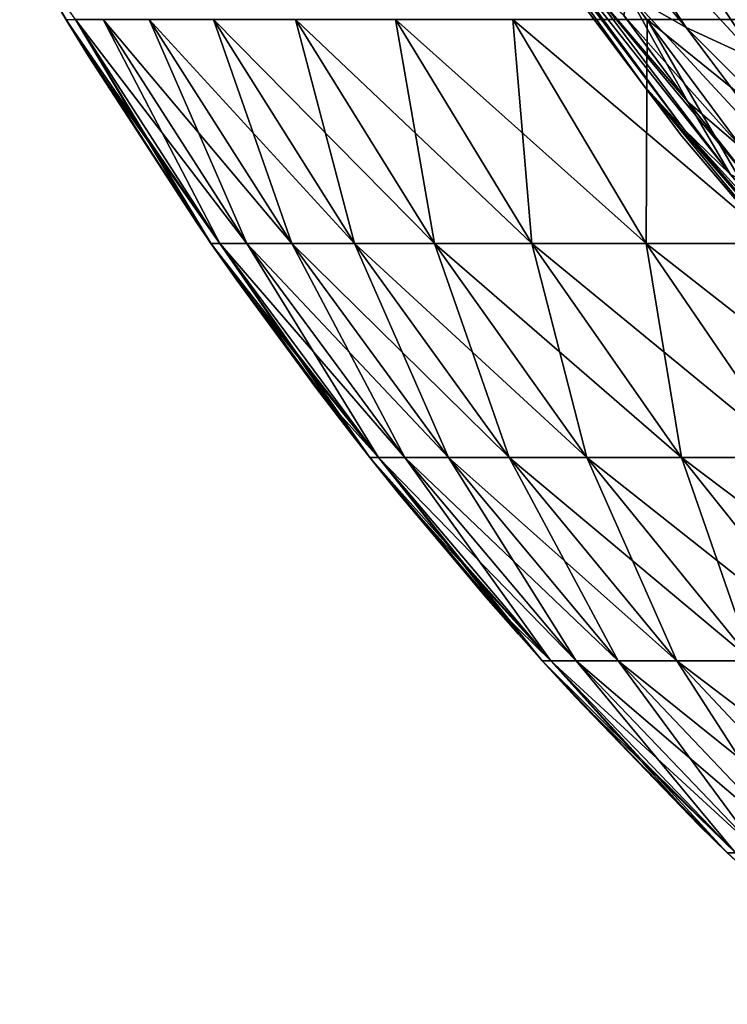
# Model space of a CAD drawing. Units: millimetres. Extents: x 0 to 380, y 0 to 162.
# Drawn here: x 32 to 51, y 58 to 86 of the extents above; entities that cross this region are included whole.
import ezdxf

# ---------------------------------------------------------------- set-up
doc = ezdxf.new("R2010")
doc.units = ezdxf.units.MM
doc.header["$LTSCALE"] = 65.185185
for name, color, linetype in [('20', 7, 'CONTINUOUS'), ('43', 7, 'CONTINUOUS'), ('47', 7, 'CONTINUOUS'), ('48', 7, 'CONTINUOUS'), ('49', 7, 'CONTINUOUS'), ('70', 7, 'CONTINUOUS'), ('71', 7, 'CONTINUOUS')]:
    doc.layers.add(name, color=color, linetype=linetype)

msp = doc.modelspace()

# ---------------------------------------------------------------- linework, layer by layer
at = {"layer": '20', "linetype": 'Continuous'}
for points in [[(31.71, 87.9, -189.996), (32.999, 85.704, -294.996), (33, 85.702, -189.996), (31.71, 87.9, -189.996)], [(32.999, 85.704, -294.996), (36.637, 80.04, -294.996), (33, 85.702, -189.996), (32.999, 85.704, -294.996)], [(33, 85.702, -189.996), (36.637, 80.04, -294.996), (33.618, 84.686, -189.996), (33, 85.702, -189.996)], [(36.637, 80.04, -294.996), (37.011, 79.496, -294.996), (33.618, 84.686, -189.996), (36.637, 80.04, -294.996)], [(33.618, 84.686, -189.996), (37.011, 79.496, -294.996), (37.014, 79.492, -189.996), (33.618, 84.686, -189.996)], [(37.011, 79.496, -294.996), (40.89, 74.226, -294.996), (37.014, 79.492, -189.996), (37.011, 79.496, -294.996)], [(37.014, 79.492, -189.996), (40.89, 74.226, -294.996), (37.729, 78.473, -189.996), (37.014, 79.492, -189.996)], [(37.729, 78.473, -189.996), (40.89, 74.226, -294.996), (39.936, 75.466, -189.996), (37.729, 78.473, -189.996)], [(40.89, 74.226, -294.996), (41.419, 73.554, -294.996), (39.936, 75.466, -189.996), (40.89, 74.226, -294.996)], [(39.936, 75.466, -189.996), (41.419, 73.554, -294.996), (41.42, 73.553, -189.996), (39.936, 75.466, -189.996)], [(41.419, 73.554, -294.996), (45.538, 68.646, -294.996), (41.42, 73.553, -189.996), (41.419, 73.554, -294.996)], [(41.42, 73.553, -189.996), (45.538, 68.646, -294.996), (42.242, 72.528, -189.996), (41.42, 73.553, -189.996)], [(42.242, 72.528, -189.996), (45.538, 68.646, -294.996), (44.643, 69.666, -189.996), (42.242, 72.528, -189.996)], [(45.538, 68.646, -294.996), (46.198, 67.909, -294.996), (44.643, 69.666, -189.996), (45.538, 68.646, -294.996)], [(44.643, 69.666, -189.996), (46.198, 67.909, -294.996), (46.199, 67.907, -189.996), (44.643, 69.666, -189.996)], [(46.198, 67.909, -294.996), (50.547, 63.352, -294.996), (46.199, 67.907, -189.996), (46.198, 67.909, -294.996)], [(46.199, 67.907, -189.996), (50.547, 63.352, -294.996), (47.131, 66.889, -189.996), (46.199, 67.907, -189.996)], [(50.547, 63.352, -294.996), (51.329, 62.584, -294.996), (47.131, 66.889, -189.996), (50.547, 63.352, -294.996)], [(47.131, 66.889, -189.996), (51.329, 62.584, -294.996), (51.335, 62.579, -189.996), (47.131, 66.889, -189.996)], [(51.329, 62.584, -294.996), (55.892, 58.378, -294.996), (51.335, 62.579, -189.996), (51.329, 62.584, -294.996)]]:
    msp.add_3dface(points, dxfattribs=at)
at = {"layer": '43', "linetype": 'Continuous'}
for points in [[(45.592, 90.943, -292.834), (48.584, 86.413, -291.292), (50.188, 85.486, -298.911), (45.592, 90.943, -292.834)], [(47.16, 90.034, -300.704), (45.592, 90.943, -292.834), (50.188, 85.486, -298.911), (47.16, 90.034, -300.704)], [(47.16, 90.034, -300.704), (50.188, 85.486, -298.911), (52.194, 84.562, -306.495), (47.16, 90.034, -300.704)], [(49.145, 89.128, -308.539), (47.16, 90.034, -300.704), (52.194, 84.562, -306.495), (49.145, 89.128, -308.539)], [(49.145, 89.128, -308.539), (52.194, 84.562, -306.495), (54.596, 83.643, -314.019), (49.145, 89.128, -308.539)], [(51.544, 88.227, -316.314), (49.145, 89.128, -308.539), (54.596, 83.643, -314.019), (51.544, 88.227, -316.314)], [(48.459, 85.825, -283.402), (50.239, 83.419, -282.634), (48.584, 86.413, -291.292), (48.459, 85.825, -283.402)], [(48.584, 86.413, -291.292), (50.239, 83.419, -282.634), (51.776, 82.102, -289.677), (48.584, 86.413, -291.292)], [(48.584, 86.413, -291.292), (51.776, 82.102, -289.677), (53.413, 81.173, -297.033), (48.584, 86.413, -291.292)], [(50.188, 85.486, -298.911), (48.584, 86.413, -291.292), (53.413, 81.173, -297.033), (50.188, 85.486, -298.911)], [(50.188, 85.486, -298.911), (53.413, 81.173, -297.033), (55.433, 80.247, -304.352), (50.188, 85.486, -298.911)], [(52.194, 84.562, -306.495), (50.188, 85.486, -298.911), (55.433, 80.247, -304.352), (52.194, 84.562, -306.495)], [(50.239, 83.419, -282.634), (52.078, 81.087, -281.851), (51.776, 82.102, -289.677), (50.239, 83.419, -282.634)]]:
    msp.add_3dface(points, dxfattribs=at)
at = {"layer": '47', "linetype": 'Continuous'}
for points in [[(47.16, 90.034, -184.289), (50.188, 85.486, -186.081), (45.592, 90.943, -192.158), (47.16, 90.034, -184.289)], [(45.592, 90.943, -192.158), (50.188, 85.486, -186.081), (48.584, 86.413, -193.7), (45.592, 90.943, -192.158)], [(49.145, 89.128, -176.454), (52.194, 84.562, -178.498), (47.16, 90.034, -184.289), (49.145, 89.128, -176.454)], [(47.16, 90.034, -184.289), (52.194, 84.562, -178.498), (50.188, 85.486, -186.081), (47.16, 90.034, -184.289)], [(51.544, 88.227, -168.679), (54.596, 83.643, -170.974), (49.145, 89.128, -176.454), (51.544, 88.227, -168.679)], [(49.145, 89.128, -176.454), (54.596, 83.643, -170.974), (52.194, 84.562, -178.498), (49.145, 89.128, -176.454)], [(48.584, 86.413, -193.7), (51.776, 82.102, -195.315), (48.465, 85.821, -201.594), (48.584, 86.413, -193.7)], [(50.188, 85.486, -186.081), (53.413, 81.173, -187.96), (48.584, 86.413, -193.7), (50.188, 85.486, -186.081)], [(48.584, 86.413, -193.7), (53.413, 81.173, -187.96), (51.776, 82.102, -195.315), (48.584, 86.413, -193.7)], [(48.465, 85.821, -201.594), (51.776, 82.102, -195.315), (50.246, 83.416, -202.363), (48.465, 85.821, -201.594)], [(52.194, 84.562, -178.498), (55.433, 80.247, -180.641), (50.188, 85.486, -186.081), (52.194, 84.562, -178.498)], [(50.188, 85.486, -186.081), (55.433, 80.247, -180.641), (53.413, 81.173, -187.96), (50.188, 85.486, -186.081)], [(50.246, 83.416, -202.363), (51.776, 82.102, -195.315), (52.085, 81.083, -203.145), (50.246, 83.416, -202.363)]]:
    msp.add_3dface(points, dxfattribs=at)
at = {"layer": '48', "linetype": 'Continuous'}
for points in [[(49.011, 83.889, -232.811), (46.417, 87.34, -242.496), (45.06, 89.409, -232.373), (49.011, 83.889, -232.811)], [(49.011, 83.889, -232.811), (45.06, 89.409, -232.373), (50.14, 82.656, -223.056), (49.011, 83.889, -232.811)], [(50.14, 82.656, -223.056), (45.06, 89.409, -232.373), (46.084, 88.166, -222.168), (50.14, 82.656, -223.056)], [(50.14, 82.656, -223.056), (46.084, 88.166, -222.168), (51.422, 81.408, -213.269), (50.14, 82.656, -223.056)], [(51.422, 81.408, -213.269), (46.084, 88.166, -222.168), (47.265, 86.906, -211.921), (51.422, 81.408, -213.269)], [(50.067, 82.47, -242.496), (46.417, 87.34, -242.496), (49.011, 83.889, -232.811), (50.067, 82.47, -242.496)], [(48.465, 85.821, -201.594), (50.246, 83.416, -202.363), (47.265, 86.906, -211.921), (48.465, 85.821, -201.594)], [(50.246, 83.416, -202.363), (52.085, 81.083, -203.145), (47.265, 86.906, -211.921), (50.246, 83.416, -202.363)], [(52.085, 81.083, -203.145), (51.422, 81.408, -213.269), (47.265, 86.906, -211.921), (52.085, 81.083, -203.145)], [(53.341, 78.634, -233.268), (50.067, 82.47, -242.496), (49.011, 83.889, -232.811), (53.341, 78.634, -233.268)], [(53.341, 78.634, -233.268), (49.011, 83.889, -232.811), (54.563, 77.443, -223.982), (53.341, 78.634, -233.268)], [(54.563, 77.443, -223.982), (49.011, 83.889, -232.811), (50.14, 82.656, -223.056), (54.563, 77.443, -223.982)], [(54.563, 77.443, -223.982), (50.14, 82.656, -223.056), (55.934, 76.239, -214.674), (54.563, 77.443, -223.982)], [(55.934, 76.239, -214.674), (50.14, 82.656, -223.056), (51.422, 81.408, -213.269), (55.934, 76.239, -214.674)], [(53.996, 77.846, -242.496), (50.067, 82.47, -242.496), (53.341, 78.634, -233.268), (53.996, 77.846, -242.496)]]:
    msp.add_3dface(points, dxfattribs=at)
at = {"layer": '49', "linetype": 'Continuous'}
for points in [[(46.417, 87.34, -242.496), (49.011, 83.889, -252.181), (45.06, 89.409, -252.62), (46.417, 87.34, -242.496)], [(50.14, 82.656, -261.937), (46.084, 88.166, -262.825), (45.06, 89.409, -252.62), (50.14, 82.656, -261.937)], [(49.011, 83.889, -252.181), (50.14, 82.656, -261.937), (45.06, 89.409, -252.62), (49.011, 83.889, -252.181)], [(51.422, 81.408, -271.724), (47.265, 86.906, -273.072), (46.084, 88.166, -262.825), (51.422, 81.408, -271.724)], [(50.14, 82.656, -261.937), (51.422, 81.408, -271.724), (46.084, 88.166, -262.825), (50.14, 82.656, -261.937)], [(46.417, 87.34, -242.496), (50.067, 82.47, -242.496), (49.011, 83.889, -252.181), (46.417, 87.34, -242.496)], [(50.239, 83.419, -282.634), (48.459, 85.825, -283.402), (47.265, 86.906, -273.072), (50.239, 83.419, -282.634)], [(51.422, 81.408, -271.724), (50.239, 83.419, -282.634), (47.265, 86.906, -273.072), (51.422, 81.408, -271.724)], [(50.067, 82.47, -242.496), (53.341, 78.634, -251.724), (49.011, 83.889, -252.181), (50.067, 82.47, -242.496)], [(54.563, 77.443, -261.01), (50.14, 82.656, -261.937), (49.011, 83.889, -252.181), (54.563, 77.443, -261.01)], [(53.341, 78.634, -251.724), (54.563, 77.443, -261.01), (49.011, 83.889, -252.181), (53.341, 78.634, -251.724)], [(52.078, 81.087, -281.851), (50.239, 83.419, -282.634), (51.422, 81.408, -271.724), (52.078, 81.087, -281.851)], [(55.934, 76.239, -270.318), (51.422, 81.408, -271.724), (50.14, 82.656, -261.937), (55.934, 76.239, -270.318)], [(54.563, 77.443, -261.01), (55.934, 76.239, -270.318), (50.14, 82.656, -261.937), (54.563, 77.443, -261.01)], [(50.067, 82.47, -242.496), (53.996, 77.846, -242.496), (53.341, 78.634, -251.724), (50.067, 82.47, -242.496)]]:
    msp.add_3dface(points, dxfattribs=at)
at = {"layer": '70', "linetype": 'Continuous'}
for points in [[(36.637, 80.04, -294.996), (32.999, 85.704, -294.996), (33.255, 85.703, -303.961), (36.637, 80.04, -294.996)], [(37.011, 79.496, -294.996), (36.637, 80.04, -294.996), (33.255, 85.703, -303.961), (37.011, 79.496, -294.996)], [(37.264, 79.492, -303.731), (37.011, 79.496, -294.996), (33.255, 85.703, -303.961), (37.264, 79.492, -303.731)], [(34.023, 85.703, -312.894), (37.264, 79.492, -303.731), (33.255, 85.703, -303.961), (34.023, 85.703, -312.894)], [(38.012, 79.492, -312.437), (37.264, 79.492, -303.731), (34.023, 85.703, -312.894), (38.012, 79.492, -312.437)], [(35.299, 85.703, -321.77), (38.012, 79.492, -312.437), (34.023, 85.703, -312.894), (35.299, 85.703, -321.77)], [(39.255, 79.492, -321.085), (38.012, 79.492, -312.437), (35.299, 85.703, -321.77), (39.255, 79.492, -321.085)], [(37.08, 85.703, -330.558), (39.255, 79.492, -321.085), (35.299, 85.703, -321.77), (37.08, 85.703, -330.558)], [(40.99, 79.492, -329.648), (39.255, 79.492, -321.085), (37.08, 85.703, -330.558), (40.99, 79.492, -329.648)], [(39.359, 85.703, -339.23), (40.99, 79.492, -329.648), (37.08, 85.703, -330.558), (39.359, 85.703, -339.23)], [(43.212, 79.492, -338.098), (40.99, 79.492, -329.648), (39.359, 85.703, -339.23), (43.212, 79.492, -338.098)], [(42.13, 85.703, -347.757), (43.212, 79.492, -338.098), (39.359, 85.703, -339.23), (42.13, 85.703, -347.757)], [(45.912, 79.492, -346.408), (43.212, 79.492, -338.098), (42.13, 85.703, -347.757), (45.912, 79.492, -346.408)], [(45.383, 85.703, -356.113), (45.912, 79.492, -346.408), (42.13, 85.703, -347.757), (45.383, 85.703, -356.113)], [(49.082, 79.492, -354.55), (45.912, 79.492, -346.408), (45.383, 85.703, -356.113), (49.082, 79.492, -354.55)], [(49.108, 85.703, -364.269), (49.082, 79.492, -354.55), (45.383, 85.703, -356.113), (49.108, 85.703, -364.269)], [(52.711, 79.492, -362.498), (49.082, 79.492, -354.55), (49.108, 85.703, -364.269), (52.711, 79.492, -362.498)], [(53.293, 85.703, -372.2), (52.711, 79.492, -362.498), (49.108, 85.703, -364.269), (53.293, 85.703, -372.2)], [(40.89, 74.226, -294.996), (37.011, 79.496, -294.996), (37.264, 79.492, -303.731), (40.89, 74.226, -294.996)], [(41.419, 73.554, -294.996), (40.89, 74.226, -294.996), (37.264, 79.492, -303.731), (41.419, 73.554, -294.996)], [(41.663, 73.552, -303.48), (41.419, 73.554, -294.996), (37.264, 79.492, -303.731), (41.663, 73.552, -303.48)], [(38.012, 79.492, -312.437), (41.663, 73.552, -303.48), (37.264, 79.492, -303.731), (38.012, 79.492, -312.437)], [(42.389, 73.552, -311.934), (41.663, 73.552, -303.48), (38.012, 79.492, -312.437), (42.389, 73.552, -311.934)], [(39.255, 79.492, -321.085), (42.389, 73.552, -311.934), (38.012, 79.492, -312.437), (39.255, 79.492, -321.085)], [(43.597, 73.552, -320.334), (42.389, 73.552, -311.934), (39.255, 79.492, -321.085), (43.597, 73.552, -320.334)], [(40.99, 79.492, -329.648), (43.597, 73.552, -320.334), (39.255, 79.492, -321.085), (40.99, 79.492, -329.648)], [(45.282, 73.552, -328.65), (43.597, 73.552, -320.334), (40.99, 79.492, -329.648), (45.282, 73.552, -328.65)], [(43.212, 79.492, -338.098), (45.282, 73.552, -328.65), (40.99, 79.492, -329.648), (43.212, 79.492, -338.098)], [(47.439, 73.552, -336.857), (45.282, 73.552, -328.65), (43.212, 79.492, -338.098), (47.439, 73.552, -336.857)], [(45.912, 79.492, -346.408), (47.439, 73.552, -336.857), (43.212, 79.492, -338.098), (45.912, 79.492, -346.408)], [(50.061, 73.552, -344.927), (47.439, 73.552, -336.857), (45.912, 79.492, -346.408), (50.061, 73.552, -344.927)], [(49.082, 79.492, -354.55), (50.061, 73.552, -344.927), (45.912, 79.492, -346.408), (49.082, 79.492, -354.55)], [(53.14, 73.552, -352.835), (50.061, 73.552, -344.927), (49.082, 79.492, -354.55), (53.14, 73.552, -352.835)], [(52.711, 79.492, -362.498), (53.14, 73.552, -352.835), (49.082, 79.492, -354.55), (52.711, 79.492, -362.498)], [(45.538, 68.646, -294.996), (41.419, 73.554, -294.996), (41.663, 73.552, -303.48), (45.538, 68.646, -294.996)], [(46.198, 67.909, -294.996), (45.538, 68.646, -294.996), (41.663, 73.552, -303.48), (46.198, 67.909, -294.996)], [(46.434, 67.908, -303.207), (46.198, 67.909, -294.996), (41.663, 73.552, -303.48), (46.434, 67.908, -303.207)], [(42.389, 73.552, -311.934), (46.434, 67.908, -303.207), (41.663, 73.552, -303.48), (42.389, 73.552, -311.934)], [(47.137, 67.908, -311.39), (46.434, 67.908, -303.207), (42.389, 73.552, -311.934), (47.137, 67.908, -311.39)], [(43.597, 73.552, -320.334), (47.137, 67.908, -311.39), (42.389, 73.552, -311.934), (43.597, 73.552, -320.334)], [(48.305, 67.908, -319.519), (47.137, 67.908, -311.39), (43.597, 73.552, -320.334), (48.305, 67.908, -319.519)], [(45.282, 73.552, -328.65), (48.305, 67.908, -319.519), (43.597, 73.552, -320.334), (45.282, 73.552, -328.65)], [(49.936, 67.908, -327.568), (48.305, 67.908, -319.519), (45.282, 73.552, -328.65), (49.936, 67.908, -327.568)], [(47.439, 73.552, -336.857), (49.936, 67.908, -327.568), (45.282, 73.552, -328.65), (47.439, 73.552, -336.857)], [(52.024, 67.908, -335.511), (49.936, 67.908, -327.568), (47.439, 73.552, -336.857), (52.024, 67.908, -335.511)], [(50.061, 73.552, -344.927), (52.024, 67.908, -335.511), (47.439, 73.552, -336.857), (50.061, 73.552, -344.927)], [(54.562, 67.908, -343.321), (52.024, 67.908, -335.511), (50.061, 73.552, -344.927), (54.562, 67.908, -343.321)], [(53.14, 73.552, -352.835), (54.562, 67.908, -343.321), (50.061, 73.552, -344.927), (53.14, 73.552, -352.835)], [(50.547, 63.352, -294.996), (46.198, 67.909, -294.996), (46.434, 67.908, -303.207), (50.547, 63.352, -294.996)], [(51.329, 62.584, -294.996), (50.547, 63.352, -294.996), (46.434, 67.908, -303.207), (51.329, 62.584, -294.996)], [(51.557, 62.582, -302.914), (51.329, 62.584, -294.996), (46.434, 67.908, -303.207), (51.557, 62.582, -302.914)], [(47.137, 67.908, -311.39), (51.557, 62.582, -302.914), (46.434, 67.908, -303.207), (47.137, 67.908, -311.39)], [(52.235, 62.582, -310.805), (51.557, 62.582, -302.914), (47.137, 67.908, -311.39), (52.235, 62.582, -310.805)], [(48.305, 67.908, -319.519), (52.235, 62.582, -310.805), (47.137, 67.908, -311.39), (48.305, 67.908, -319.519)], [(53.362, 62.582, -318.644), (52.235, 62.582, -310.805), (48.305, 67.908, -319.519), (53.362, 62.582, -318.644)], [(49.936, 67.908, -327.568), (53.362, 62.582, -318.644), (48.305, 67.908, -319.519), (49.936, 67.908, -327.568)], [(54.935, 62.582, -326.405), (53.362, 62.582, -318.644), (49.936, 67.908, -327.568), (54.935, 62.582, -326.405)], [(52.024, 67.908, -335.511), (54.935, 62.582, -326.405), (49.936, 67.908, -327.568), (52.024, 67.908, -335.511)], [(55.892, 58.378, -294.996), (51.329, 62.584, -294.996), (51.557, 62.582, -302.914), (55.892, 58.378, -294.996)]]:
    msp.add_3dface(points, dxfattribs=at)
at = {"layer": '71', "linetype": 'Continuous'}
for points in [[(31.71, 87.9, -189.996), (33, 85.702, -189.996), (33.255, 85.703, -181.032), (31.71, 87.9, -189.996)], [(33, 85.702, -189.996), (37.264, 79.492, -181.261), (33.255, 85.703, -181.032), (33, 85.702, -189.996)], [(33, 85.702, -189.996), (33.618, 84.686, -189.996), (37.264, 79.492, -181.261), (33, 85.702, -189.996)], [(37.264, 79.492, -181.261), (38.012, 79.492, -172.556), (33.255, 85.703, -181.032), (37.264, 79.492, -181.261)], [(33.255, 85.703, -181.032), (38.012, 79.492, -172.556), (34.023, 85.703, -172.098), (33.255, 85.703, -181.032)], [(38.012, 79.492, -172.556), (39.255, 79.492, -163.908), (34.023, 85.703, -172.098), (38.012, 79.492, -172.556)], [(34.023, 85.703, -172.098), (39.255, 79.492, -163.908), (35.299, 85.703, -163.223), (34.023, 85.703, -172.098)], [(39.255, 79.492, -163.908), (40.99, 79.492, -155.344), (35.299, 85.703, -163.223), (39.255, 79.492, -163.908)], [(35.299, 85.703, -163.223), (40.99, 79.492, -155.344), (37.08, 85.703, -154.435), (35.299, 85.703, -163.223)], [(40.99, 79.492, -155.344), (43.212, 79.492, -146.894), (37.08, 85.703, -154.435), (40.99, 79.492, -155.344)], [(37.08, 85.703, -154.435), (43.212, 79.492, -146.894), (39.359, 85.703, -145.763), (37.08, 85.703, -154.435)], [(43.212, 79.492, -146.894), (45.912, 79.492, -138.585), (39.359, 85.703, -145.763), (43.212, 79.492, -146.894)], [(39.359, 85.703, -145.763), (45.912, 79.492, -138.585), (42.13, 85.703, -137.235), (39.359, 85.703, -145.763)], [(45.912, 79.492, -138.585), (49.082, 79.492, -130.443), (42.13, 85.703, -137.235), (45.912, 79.492, -138.585)], [(42.13, 85.703, -137.235), (49.082, 79.492, -130.443), (45.383, 85.703, -128.88), (42.13, 85.703, -137.235)], [(49.082, 79.492, -130.443), (52.711, 79.492, -122.495), (45.383, 85.703, -128.88), (49.082, 79.492, -130.443)], [(45.383, 85.703, -128.88), (52.711, 79.492, -122.495), (49.108, 85.703, -120.723), (45.383, 85.703, -128.88)], [(52.711, 79.492, -122.495), (56.789, 79.492, -114.767), (49.108, 85.703, -120.723), (52.711, 79.492, -122.495)], [(49.108, 85.703, -120.723), (56.789, 79.492, -114.767), (53.293, 85.703, -112.793), (49.108, 85.703, -120.723)], [(33.618, 84.686, -189.996), (37.014, 79.492, -189.996), (37.264, 79.492, -181.261), (33.618, 84.686, -189.996)], [(37.014, 79.492, -189.996), (37.729, 78.473, -189.996), (41.663, 73.552, -181.513), (37.014, 79.492, -189.996)], [(37.014, 79.492, -189.996), (41.663, 73.552, -181.513), (37.264, 79.492, -181.261), (37.014, 79.492, -189.996)], [(41.663, 73.552, -181.513), (42.389, 73.552, -173.058), (37.264, 79.492, -181.261), (41.663, 73.552, -181.513)], [(37.264, 79.492, -181.261), (42.389, 73.552, -173.058), (38.012, 79.492, -172.556), (37.264, 79.492, -181.261)], [(42.389, 73.552, -173.058), (43.597, 73.552, -164.659), (38.012, 79.492, -172.556), (42.389, 73.552, -173.058)], [(38.012, 79.492, -172.556), (43.597, 73.552, -164.659), (39.255, 79.492, -163.908), (38.012, 79.492, -172.556)], [(43.597, 73.552, -164.659), (45.282, 73.552, -156.342), (39.255, 79.492, -163.908), (43.597, 73.552, -164.659)], [(39.255, 79.492, -163.908), (45.282, 73.552, -156.342), (40.99, 79.492, -155.344), (39.255, 79.492, -163.908)], [(45.282, 73.552, -156.342), (47.439, 73.552, -148.136), (40.99, 79.492, -155.344), (45.282, 73.552, -156.342)], [(40.99, 79.492, -155.344), (47.439, 73.552, -148.136), (43.212, 79.492, -146.894), (40.99, 79.492, -155.344)], [(47.439, 73.552, -148.136), (50.061, 73.552, -140.065), (43.212, 79.492, -146.894), (47.439, 73.552, -148.136)], [(43.212, 79.492, -146.894), (50.061, 73.552, -140.065), (45.912, 79.492, -138.585), (43.212, 79.492, -146.894)], [(50.061, 73.552, -140.065), (53.14, 73.552, -132.158), (45.912, 79.492, -138.585), (50.061, 73.552, -140.065)], [(45.912, 79.492, -138.585), (53.14, 73.552, -132.158), (49.082, 79.492, -130.443), (45.912, 79.492, -138.585)], [(53.14, 73.552, -132.158), (56.665, 73.552, -124.439), (49.082, 79.492, -130.443), (53.14, 73.552, -132.158)], [(49.082, 79.492, -130.443), (56.665, 73.552, -124.439), (52.711, 79.492, -122.495), (49.082, 79.492, -130.443)], [(37.729, 78.473, -189.996), (39.936, 75.466, -189.996), (41.663, 73.552, -181.513), (37.729, 78.473, -189.996)], [(39.936, 75.466, -189.996), (41.42, 73.553, -189.996), (41.663, 73.552, -181.513), (39.936, 75.466, -189.996)], [(41.42, 73.553, -189.996), (42.242, 72.528, -189.996), (46.434, 67.908, -181.786), (41.42, 73.553, -189.996)], [(41.42, 73.553, -189.996), (46.434, 67.908, -181.786), (41.663, 73.552, -181.513), (41.42, 73.553, -189.996)], [(46.434, 67.908, -181.786), (47.137, 67.908, -173.603), (41.663, 73.552, -181.513), (46.434, 67.908, -181.786)], [(41.663, 73.552, -181.513), (47.137, 67.908, -173.603), (42.389, 73.552, -173.058), (41.663, 73.552, -181.513)], [(47.137, 67.908, -173.603), (48.305, 67.908, -165.474), (42.389, 73.552, -173.058), (47.137, 67.908, -173.603)], [(42.389, 73.552, -173.058), (48.305, 67.908, -165.474), (43.597, 73.552, -164.659), (42.389, 73.552, -173.058)], [(48.305, 67.908, -165.474), (49.936, 67.908, -157.425), (43.597, 73.552, -164.659), (48.305, 67.908, -165.474)], [(43.597, 73.552, -164.659), (49.936, 67.908, -157.425), (45.282, 73.552, -156.342), (43.597, 73.552, -164.659)], [(49.936, 67.908, -157.425), (52.024, 67.908, -149.482), (45.282, 73.552, -156.342), (49.936, 67.908, -157.425)], [(45.282, 73.552, -156.342), (52.024, 67.908, -149.482), (47.439, 73.552, -148.136), (45.282, 73.552, -156.342)], [(52.024, 67.908, -149.482), (54.562, 67.908, -141.671), (47.439, 73.552, -148.136), (52.024, 67.908, -149.482)], [(47.439, 73.552, -148.136), (54.562, 67.908, -141.671), (50.061, 73.552, -140.065), (47.439, 73.552, -148.136)], [(54.562, 67.908, -141.671), (57.542, 67.908, -134.018), (50.061, 73.552, -140.065), (54.562, 67.908, -141.671)], [(50.061, 73.552, -140.065), (57.542, 67.908, -134.018), (53.14, 73.552, -132.158), (50.061, 73.552, -140.065)], [(42.242, 72.528, -189.996), (44.643, 69.666, -189.996), (46.434, 67.908, -181.786), (42.242, 72.528, -189.996)], [(44.643, 69.666, -189.996), (46.199, 67.907, -189.996), (46.434, 67.908, -181.786), (44.643, 69.666, -189.996)], [(46.199, 67.907, -189.996), (51.557, 62.582, -182.079), (46.434, 67.908, -181.786), (46.199, 67.907, -189.996)], [(46.199, 67.907, -189.996), (47.131, 66.889, -189.996), (51.557, 62.582, -182.079), (46.199, 67.907, -189.996)], [(51.557, 62.582, -182.079), (52.235, 62.582, -174.188), (46.434, 67.908, -181.786), (51.557, 62.582, -182.079)], [(46.434, 67.908, -181.786), (52.235, 62.582, -174.188), (47.137, 67.908, -173.603), (46.434, 67.908, -181.786)], [(52.235, 62.582, -174.188), (53.362, 62.582, -166.349), (47.137, 67.908, -173.603), (52.235, 62.582, -174.188)], [(47.137, 67.908, -173.603), (53.362, 62.582, -166.349), (48.305, 67.908, -165.474), (47.137, 67.908, -173.603)], [(53.362, 62.582, -166.349), (54.935, 62.582, -158.587), (48.305, 67.908, -165.474), (53.362, 62.582, -166.349)], [(48.305, 67.908, -165.474), (54.935, 62.582, -158.587), (49.936, 67.908, -157.425), (48.305, 67.908, -165.474)], [(54.935, 62.582, -158.587), (56.948, 62.582, -150.928), (49.936, 67.908, -157.425), (54.935, 62.582, -158.587)], [(49.936, 67.908, -157.425), (56.948, 62.582, -150.928), (52.024, 67.908, -149.482), (49.936, 67.908, -157.425)], [(47.131, 66.889, -189.996), (51.335, 62.579, -189.996), (51.557, 62.582, -182.079), (47.131, 66.889, -189.996)]]:
    msp.add_3dface(points, dxfattribs=at)

doc.saveas('drawing.dxf')
